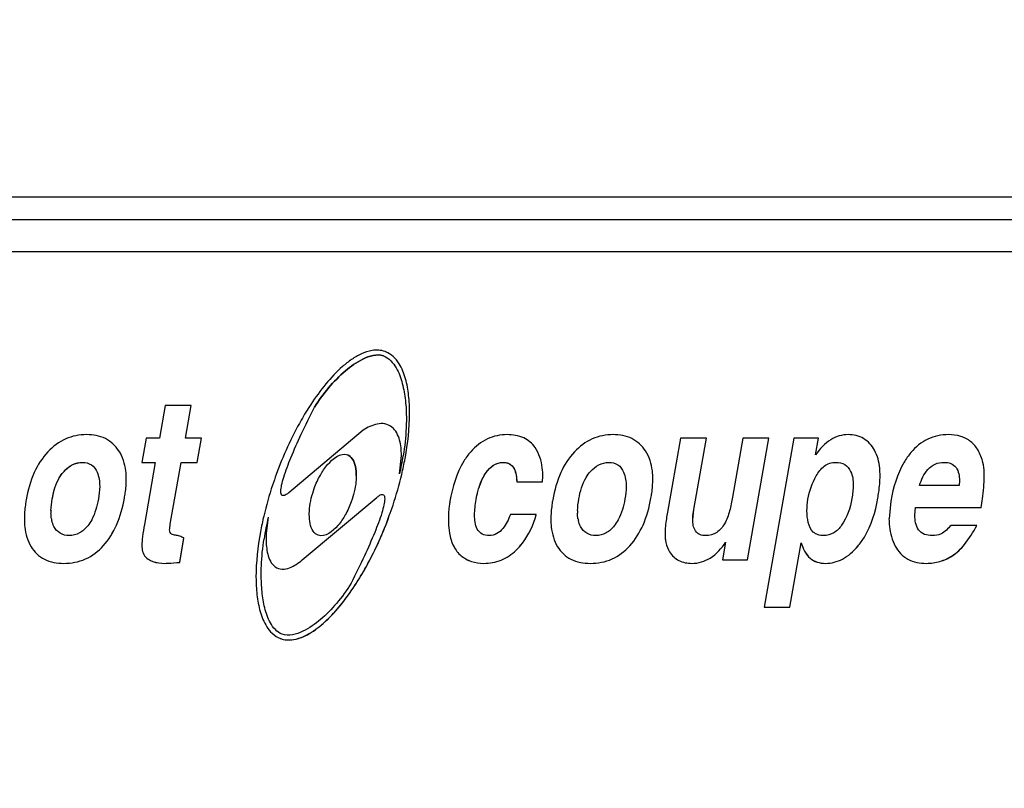
# Model space of a CAD drawing. Extents: x 230 to 4138, y 0 to 2754.
# Drawn here: x 1530 to 1658, y 894 to 994 of the extents above; entities that cross this region are included whole.
import ezdxf

# ---------------------------------------------------------------- set-up
doc = ezdxf.new("R2010")
doc.units = 0
doc.header["$LTSCALE"] = 2
doc.layers.get('0').update_dxf_attribs({"linetype": 'CONTINUOUS'})
doc.layers.add('SUNPOU', color=7, linetype='CONTINUOUS')
doc.styles.get("Standard").update_dxf_attribs({"font": 'romans.shx', "bigfont": 'extfont.shx'})
doc.dimstyles.get("Standard").update_dxf_attribs({"dimscale": 10, "dimtxt": 2, "dimasz": 3, "dimexe": 1, "dimexo": 1, "dimgap": 0.6, "dimtad": 3, "dimdec": 0, "dimzin": 0, "dimdsep": 46, "dimtxsty": 'STANDARD', "dimblk1": 'OPEN', "dimblk2": 'OPEN', "dimsah": 1, "dimcen": 1.5, "dimadec": 0, "dimazin": 0, "dimtfac": 1, "dimtdec": 0, "dimtmove": 0, "dimatfit": 0, "dimldrblk": 'DOTSMALL', "dimfxl": 1, "dimtvp": 1, "dimtolj": 1, "dimtzin": 0, "dimarcsym": 0})

# ---------------------------------------------------------------- blocks, each defined once
blk = doc.blocks.new('_OPEN')
at = {"color": 0, "linetype": 'ByBlock'}
for p, q in [((-1, 0.1667), (0, 0)), ((0, 0), (-1, -0.1667)), ((0, 0), (-1, 0))]:
    blk.add_line(p, q, dxfattribs=at)
blk = doc.blocks.new('*D7')
at = {"layer": 'SUNPOU', "color": 0, "lineweight": -2}
for p, q in [((1636.02, 1478.66), (1094.2, 1478.66)), ((1104.2, 638.66), (1104.2, 1448.66)), ((1335.94, 608.66), (1094.2, 608.66))]:
    blk.add_line(p, q, dxfattribs=at)
at = {"layer": 'SUNPOU', "color": 0, "lineweight": -2, "xscale": 30, "yscale": 30, "zscale": 30}
for p, rotation in [((1104.2, 1478.66), 90), ((1104.2, 608.66), 270)]:
    blk.add_blockref('_OPEN', p, dxfattribs=dict(at, rotation=rotation))
at = {"layer": 'SUNPOU', "color": 0, "insert": (1088.2, 1043.66), "char_height": 20, "attachment_point": 5, "rotation": 90}
blk.add_mtext('\\A1;870', dxfattribs=at)
blk = doc.blocks.new('_DotSmall')
at = {"color": 0, "linetype": 'ByBlock', "const_width": 0.5}
blk.add_lwpolyline([(-0.0625, 0, 1), (0.0625, 0, 1)], format="xyb", close=True, dxfattribs=at)
blk = doc.blocks.new('*D9')
at = {"layer": 'SUNPOU', "color": 0, "linetype": 'ByBlock', "lineweight": -2}
for p, q in [((1861.06, 1388.11), (1861.06, 307.97)), ((1441.29, 804.16), (1441.29, 307.97)), ((1471.29, 317.97), (1831.06, 317.97))]:
    blk.add_line(p, q, dxfattribs=at)
at = {"layer": 'SUNPOU', "color": 0, "lineweight": -2, "xscale": 30, "yscale": 30, "zscale": 30, "rotation": 180}
blk.add_blockref('_OPEN', (1441.29, 317.97), dxfattribs=at)
at = {"layer": 'SUNPOU', "color": 0, "lineweight": -2, "xscale": 30, "yscale": 30, "zscale": 30}
blk.add_blockref('_OPEN', (1861.06, 317.97), dxfattribs=at)
at = {"layer": 'SUNPOU', "color": 0, "insert": (1651.17, 333.97), "char_height": 20, "attachment_point": 5}
blk.add_mtext('\\A1;420', dxfattribs=at)
blk = doc.blocks.new('*D23')
at = {"layer": 'SUNPOU', "color": 0, "linetype": 'ByBlock', "lineweight": -2}
for p, q in [((1563.58, 1298.66), (1144.2, 1298.66)), ((1154.2, 1268.66), (1154.2, 638.66)), ((1888.5, 608.66), (1144.2, 608.66))]:
    blk.add_line(p, q, dxfattribs=at)
at = {"layer": 'SUNPOU', "color": 0, "lineweight": -2, "xscale": 30, "yscale": 30, "zscale": 30}
for p, rotation in [((1154.2, 1298.66), 90), ((1154.2, 608.66), 270)]:
    blk.add_blockref('_OPEN', p, dxfattribs=dict(at, rotation=rotation))
at = {"layer": 'SUNPOU', "color": 0, "insert": (1138.2, 953.66), "char_height": 20, "attachment_point": 5, "rotation": 90}
blk.add_mtext('\\A1;690', dxfattribs=at)

msp = doc.modelspace()

# ---------------------------------------------------------------- linework, layer by layer
at = {"color": 2}
for p, q in [((1449.17, 970.66), (1696.74, 970.66)), ((1449.17, 967.75), (1696.74, 967.75)), ((1473.69, 963.6), (1673.46, 963.6)), ((1577.23, 950.06), (1577.23, 950.06)), ((1548.96, 943.63), (1548.21, 939.4)), ((1552.31, 943.63), (1548.96, 943.63)), ((1551.57, 939.4), (1552.31, 943.63)), ((1552.31, 943.63), (1552.31, 943.63)), ((1568.29, 943.44), (1568.29, 943.44)), ((1580.61, 942.64), (1580.61, 942.65)), ((1546.46, 939.4), (1545.91, 936.26)), ((1548.21, 939.4), (1546.46, 939.4)), ((1553.65, 939.4), (1551.57, 939.4)), ((1553.1, 936.26), (1553.65, 939.4)), ((1553.1, 936.26), (1553.65, 939.39)), ((1553.65, 939.39), (1553.65, 939.4)), ((1574.61, 940.43), (1564.96, 932.34)), ((1615.72, 939.4), (1614.03, 929.8)), ((1619.08, 939.4), (1615.72, 939.4)), ((1617.45, 930.16), (1619.08, 939.4)), ((1617.45, 930.16), (1619.08, 939.39)), ((1619.08, 939.39), (1619.08, 939.4)), ((1623.82, 939.4), (1622.47, 931.76)), ((1627.17, 939.4), (1623.82, 939.4)), ((1624.39, 923.64), (1627.17, 939.4)), ((1630.41, 939.4), (1626.55, 917.51)), ((1627.17, 939.39), (1627.17, 939.4)), ((1633.61, 939.4), (1630.41, 939.4)), ((1633.23, 937.24), (1633.61, 939.4)), ((1633.61, 939.39), (1633.61, 939.4)), ((1572.56, 937.24), (1572.56, 937.24)), ((1579.33, 934.78), (1579.56, 937.17)), ((1579.55, 937.17), (1579.55, 937.17)), ((1538.21, 936.27), (1538.21, 936.27)), ((1545.91, 936.26), (1547.66, 936.26)), ((1545.91, 936.26), (1545.91, 936.26)), ((1547.66, 936.26), (1546.24, 928.21)), ((1549.6, 928.24), (1551.01, 936.26)), ((1549.6, 928.24), (1551.01, 936.26)), ((1551.01, 936.26), (1553.1, 936.26)), ((1551.01, 936.26), (1553.1, 936.26)), ((1551.01, 936.26), (1551.01, 936.26)), ((1553.1, 936.26), (1553.1, 936.26)), ((1592.72, 936.27), (1592.72, 936.27)), ((1606.45, 936.27), (1606.45, 936.27)), ((1635.88, 936.27), (1635.88, 936.27)), ((1649.87, 936.27), (1649.87, 936.27)), ((1535.83, 935.1), (1535.83, 935.1)), ((1540.12, 935), (1540.12, 935)), ((1579.33, 934.78), (1579.33, 934.78)), ((1590.55, 934.97), (1590.55, 934.97)), ((1597.86, 933.74), (1597.87, 934.46)), ((1597.88, 934.46), (1597.88, 934.46)), ((1604.07, 935.1), (1604.07, 935.1)), ((1608.36, 935), (1608.36, 935)), ((1633.33, 934.51), (1633.33, 934.52)), ((1637.78, 935.08), (1637.78, 935.09)), ((1641.59, 934.55), (1641.59, 934.55)), ((1655.1, 934.46), (1655.1, 934.46)), ((1543.9, 934.09), (1543.9, 934.09)), ((1568.27, 932.9), (1568.27, 932.9)), ((1594.5, 933.74), (1597.86, 933.74)), ((1594.5, 933.73), (1594.5, 933.74)), ((1594.5, 933.73), (1597.86, 933.73)), ((1597.86, 933.73), (1597.86, 933.74)), ((1612.14, 934.09), (1612.14, 934.09)), ((1651.85, 933.28), (1646.71, 933.28)), ((1651.87, 933.91), (1651.85, 933.28)), ((1543.66, 931.64), (1543.66, 931.64)), ((1566.71, 923.63), (1576.37, 931.73)), ((1566.71, 923.63), (1576.37, 931.72)), ((1576.37, 931.72), (1576.37, 931.73)), ((1611.9, 931.64), (1611.9, 931.64)), ((1641.3, 931.61), (1641.3, 931.61)), ((1534.31, 931.54), (1534.31, 931.54)), ((1589.24, 931.45), (1589.24, 931.45)), ((1602.55, 931.54), (1602.55, 931.54)), ((1632.25, 931.48), (1632.25, 931.48)), ((1642.97, 931.26), (1642.76, 928.95)), ((1646.11, 929.42), (1646.17, 930.4)), ((1646.17, 930.4), (1654.69, 930.4)), ((1646.17, 930.39), (1646.17, 930.4)), ((1654.69, 930.39), (1654.69, 930.4)), ((1562.3, 929.17), (1562.3, 929.17)), ((1577.99, 929.36), (1577.99, 929.36)), ((1597.04, 929.49), (1593.68, 929.49)), ((1597.04, 929.48), (1597.04, 929.49)), ((1617.32, 928.84), (1617.45, 930.16)), ((1617.45, 930.16), (1617.45, 930.16)), ((1530.69, 928.92), (1530.69, 928.92)), ((1549.6, 928.24), (1549.6, 928.24)), ((1585.64, 928.92), (1585.64, 928.92)), ((1598.93, 928.92), (1598.93, 928.92)), ((1642.75, 928.95), (1642.75, 928.95)), ((1654.14, 928.09), (1650.79, 928.09)), ((1654.14, 928.09), (1654.14, 928.09)), ((1550.82, 923.32), (1551.37, 926.47)), ((1550.82, 923.31), (1551.37, 926.46)), ((1551.37, 926.46), (1551.37, 926.47)), ((1585.79, 927.08), (1585.79, 927.08)), ((1613.72, 926.99), (1613.75, 926.37)), ((1613.72, 926.99), (1613.72, 926.99)), ((1531.56, 925.33), (1531.56, 925.34)), ((1540.92, 925.45), (1540.92, 925.46)), ((1545.92, 925.48), (1545.96, 924.93)), ((1545.92, 925.48), (1545.92, 925.48)), ((1562.03, 926.32), (1562.03, 926.31)), ((1599.8, 925.33), (1599.8, 925.34)), ((1609.16, 925.45), (1609.16, 925.46)), ((1613.75, 926.36), (1613.75, 926.37)), ((1621.58, 925.93), (1621.18, 923.64)), ((1629.91, 917.51), (1631.38, 925.84)), ((1629.91, 917.51), (1631.38, 925.83)), ((1631.38, 925.83), (1631.38, 925.84)), ((1638.69, 925.38), (1638.69, 925.39)), ((1643.56, 925.41), (1643.56, 925.41)), ((1545.96, 924.92), (1545.96, 924.93)), ((1587.3, 924.16), (1587.3, 924.17)), ((1594.42, 924.88), (1594.42, 924.88)), ((1614.32, 924.66), (1614.32, 924.67)), ((1650.95, 924.15), (1650.95, 924.16)), ((1535.8, 923.18), (1535.8, 923.18)), ((1546.93, 923.62), (1546.93, 923.62)), ((1548.88, 923.18), (1548.88, 923.18)), ((1550.82, 923.31), (1550.82, 923.32)), ((1566.71, 923.63), (1566.71, 923.63)), ((1590.24, 923.18), (1590.24, 923.18)), ((1604.04, 923.18), (1604.04, 923.18)), ((1617.21, 923.18), (1617.21, 923.18)), ((1621.18, 923.64), (1624.39, 923.64)), ((1621.18, 923.64), (1624.39, 923.64)), ((1621.18, 923.64), (1621.18, 923.64)), ((1624.39, 923.64), (1624.39, 923.64)), ((1634.52, 923.18), (1634.52, 923.18)), ((1647.59, 923.18), (1647.59, 923.18)), ((1560.72, 921.41), (1560.72, 921.41)), ((1626.55, 917.51), (1629.91, 917.51)), ((1626.55, 917.51), (1629.91, 917.51)), ((1626.55, 917.51), (1626.55, 917.51)), ((1629.91, 917.51), (1629.91, 917.51)), ((1563.89, 913.43), (1563.89, 913.43))]:
    msp.add_line(p, q, dxfattribs=at)
for centre, radius, start, end in [((1576.37, 947.69), 3.12, 68.3882, 70.0132), ((1547.49, 942.39), 32.74, 346.5597, 350.7319), ((1541.66, 929.81), 7.52, 178.4448, 179.9237), ((1540.89, 929.81), 6.75, 179.9289, 180.9536), ((1595.81, 921.16), 34.45, 166.5502, 171.3239), ((1609.9, 929.81), 7.52, 178.4448, 179.9237), ((1609.13, 929.81), 6.75, 179.9289, 180.9536), ((1538.13, 929.6), 3.98, 189.42, 192.8074), ((1606.37, 929.6), 3.98, 189.42, 192.8074), ((1564.96, 916.37), 3.12, 248.4492, 250.0129)]:
    msp.add_arc(centre, radius, start, end, dxfattribs=at)
for points, knots in [([(1577.44, 950.63), (1576.91, 950.82), (1575.81, 950.88), (1574.35, 950.37), (1573.07, 949.62), (1571.49, 948.36), (1569.67, 946.42), (1568.41, 944.68), (1567.81, 943.76)], [0, 0, 0, 0, 0.133674, 0.250771, 0.367255, 0.486372, 0.73528, 1, 1, 1, 1]), ([(1568.29, 943.44), (1569.39, 945.17), (1571.36, 947.52), (1574.42, 949.74), (1576.39, 950.37), (1577.23, 950.06)], [0, 0, 0, 0, 0.531053, 0.767933, 1, 1, 1, 1]), ([(1577.23, 950.06), (1576.39, 950.37), (1574.42, 949.74), (1571.36, 947.52), (1569.39, 945.17), (1568.29, 943.44)], [0, 0, 0, 0, 0.232067, 0.468947, 1, 1, 1, 1]), ([(1577.23, 950.06), (1577.94, 949.81), (1579.01, 948.58), (1579.74, 946.48), (1580.13, 944.23), (1580.2, 942.68), (1580.2, 941.89)], [0, 0, 0, 0, 0.249819, 0.488471, 0.737791, 1, 1, 1, 1]), ([(1580.61, 942.65), (1580.61, 943.41), (1580.55, 944.91), (1580.16, 947.09), (1579.37, 949.17), (1578.24, 950.31), (1577.52, 950.6)], [0, 0, 0, 0, 0.256743, 0.502415, 0.740654, 1, 1, 1, 1]), ([(1567.81, 943.76), (1567.37, 943.1), (1565.62, 940.22), (1564.22, 937.13), (1563.34, 934.7)], [0, 0, 0, 0, 0.233834, 1, 1, 1, 1]), ([(1563.93, 932.5), (1563.93, 932.78), (1564.04, 933.4), (1564.45, 934.87), (1565.29, 937.07), (1566.63, 940.1), (1567.7, 942.27), (1568.29, 943.44)], [0, 0, 0, 0, 0.069614, 0.159635, 0.386954, 0.66746, 1, 1, 1, 1]), ([(1579.6, 934.71), (1579.76, 935.4), (1580.31, 938.01), (1580.61, 940.68), (1580.61, 942.65)], [0, 0, 0, 0, 0.263787, 1, 1, 1, 1]), ([(1580.2, 941.89), (1580.2, 941.5), (1580.16, 939.91), (1579.99, 938.32), (1579.8, 937.12)], [0, 0, 0, 0, 0.240601, 1, 1, 1, 1]), ([(1579.55, 937.17), (1579.56, 937.83), (1579.45, 939.14), (1578.69, 940.75), (1577.44, 941.33), (1576.42, 941.28), (1575.47, 940.95), (1574.89, 940.61), (1574.61, 940.43)], [0, 0, 0, 0, 0.25076, 0.498498, 0.623311, 0.748582, 0.874298, 1, 1, 1, 1]), ([(1538.76, 939.86), (1537.83, 939.86), (1535.93, 939.49), (1534.39, 938.32), (1533.74, 937.63)], [0, 0, 0, 0, 0.49275, 1, 1, 1, 1]), ([(1542.95, 937.75), (1542.51, 938.41), (1541.26, 939.58), (1539.59, 939.86), (1538.76, 939.86)], [0, 0, 0, 0, 0.486895, 1, 1, 1, 1]), ([(1593.25, 939.86), (1592.38, 939.86), (1590.57, 939.49), (1589.14, 938.33), (1588.54, 937.65)], [0, 0, 0, 0, 0.48993, 1, 1, 1, 1]), ([(1596.89, 938.18), (1596.52, 938.71), (1595.41, 939.66), (1593.98, 939.86), (1593.25, 939.86)], [0, 0, 0, 0, 0.469416, 1, 1, 1, 1]), ([(1607, 939.86), (1606.07, 939.86), (1604.17, 939.49), (1602.63, 938.32), (1601.98, 937.63)], [0, 0, 0, 0, 0.492751, 1, 1, 1, 1]), ([(1611.19, 937.75), (1610.75, 938.41), (1609.5, 939.58), (1607.83, 939.86), (1607, 939.86)], [0, 0, 0, 0, 0.486895, 1, 1, 1, 1]), ([(1637.47, 939.86), (1637.08, 939.86), (1636.28, 939.75), (1634.7, 939.02), (1633.77, 938), (1633.23, 937.24)], [0, 0, 0, 0, 0.228317, 0.460765, 1, 1, 1, 1]), ([(1640.88, 937.83), (1640.54, 938.43), (1639.59, 939.54), (1638.16, 939.86), (1637.47, 939.86)], [0, 0, 0, 0, 0.505678, 1, 1, 1, 1]), ([(1650.46, 939.86), (1649.54, 939.86), (1647.65, 939.49), (1646.19, 938.25), (1645.59, 937.53)], [0, 0, 0, 0, 0.495995, 1, 1, 1, 1]), ([(1653.33, 938.96), (1652.95, 939.26), (1652.02, 939.74), (1650.99, 939.86), (1650.46, 939.86)], [0, 0, 0, 0, 0.477251, 1, 1, 1, 1]), ([(1597.88, 934.46), (1597.88, 934.82), (1597.82, 936.11), (1597.42, 937.41), (1596.89, 938.18)], [0, 0, 0, 0, 0.280037, 1, 1, 1, 1]), ([(1654.92, 936.24), (1654.78, 936.79), (1654.42, 937.81), (1653.72, 938.65), (1653.33, 938.96)], [0, 0, 0, 0, 0.533132, 1, 1, 1, 1]), ([(1533.74, 937.63), (1533.01, 936.85), (1531.75, 934.87), (1531.15, 932.63), (1530.93, 931.42)], [0, 0, 0, 0, 0.46501, 1, 1, 1, 1]), ([(1543.9, 934.09), (1543.9, 934.45), (1543.84, 935.71), (1543.46, 937), (1542.95, 937.75)], [0, 0, 0, 0, 0.282054, 1, 1, 1, 1]), ([(1568.27, 932.9), (1568.48, 933.49), (1568.99, 934.59), (1570.1, 936.28), (1571.67, 937.57), (1572.56, 937.24)], [0, 0, 0, 0, 0.293303, 0.552514, 1, 1, 1, 1]), ([(1572.56, 937.24), (1572.82, 937.15), (1573.32, 936.7), (1573.65, 935.7), (1573.71, 934.95), (1573.71, 934.57)], [0, 0, 0, 0, 0.264643, 0.621736, 1, 1, 1, 1]), ([(1573.71, 934.56), (1573.71, 934.95), (1573.65, 935.7), (1573.32, 936.69), (1572.82, 937.15), (1572.56, 937.24)], [0, 0, 0, 0, 0.378272, 0.735365, 1, 1, 1, 1]), ([(1588.54, 937.65), (1588.21, 937.27), (1586.83, 935.36), (1586.17, 933.03), (1585.85, 931.23)], [0, 0, 0, 0, 0.21784, 1, 1, 1, 1]), ([(1601.98, 937.63), (1601.25, 936.85), (1599.99, 934.87), (1599.39, 932.63), (1599.17, 931.42)], [0, 0, 0, 0, 0.46501, 1, 1, 1, 1]), ([(1612.14, 934.09), (1612.14, 934.45), (1612.08, 935.71), (1611.7, 937), (1611.19, 937.75)], [0, 0, 0, 0, 0.282054, 1, 1, 1, 1]), ([(1641.59, 934.55), (1641.59, 934.87), (1641.54, 935.99), (1641.28, 937.13), (1640.88, 937.83)], [0, 0, 0, 0, 0.288167, 1, 1, 1, 1]), ([(1645.59, 937.53), (1645.26, 937.14), (1643.96, 935.26), (1643.28, 933), (1642.97, 931.26)], [0, 0, 0, 0, 0.225541, 1, 1, 1, 1]), ([(1535.83, 935.1), (1536.14, 935.43), (1536.84, 936.03), (1537.75, 936.27), (1538.21, 936.27)], [0, 0, 0, 0, 0.501153, 1, 1, 1, 1]), ([(1535.83, 935.1), (1536.15, 935.45), (1536.87, 936.04), (1537.78, 936.27), (1538.21, 936.27)], [0, 0, 0, 0, 0.530372, 1, 1, 1, 1]), ([(1538.21, 936.27), (1538.61, 936.27), (1539.46, 936.08), (1539.96, 935.37), (1540.12, 935)], [0, 0, 0, 0, 0.499787, 1, 1, 1, 1]), ([(1590.55, 934.97), (1590.83, 935.35), (1591.44, 936.01), (1592.32, 936.27), (1592.72, 936.27)], [0, 0, 0, 0, 0.538423, 1, 1, 1, 1]), ([(1590.55, 934.97), (1590.81, 935.32), (1591.41, 935.98), (1592.29, 936.27), (1592.72, 936.27)], [0, 0, 0, 0, 0.501948, 1, 1, 1, 1]), ([(1592.72, 936.27), (1592.98, 936.27), (1593.5, 936.19), (1594.12, 935.63), (1594.44, 934.77), (1594.49, 934.11), (1594.5, 933.73)], [0, 0, 0, 0, 0.223904, 0.432862, 0.680179, 1, 1, 1, 1]), ([(1592.72, 936.27), (1593.01, 936.27), (1593.61, 936.16), (1594.22, 935.46), (1594.45, 934.61), (1594.5, 934.03), (1594.5, 933.74)], [0, 0, 0, 0, 0.249453, 0.498187, 0.748971, 1, 1, 1, 1]), ([(1604.07, 935.1), (1604.38, 935.43), (1605.08, 936.03), (1606, 936.27), (1606.45, 936.27)], [0, 0, 0, 0, 0.501153, 1, 1, 1, 1]), ([(1606.45, 936.27), (1606.85, 936.27), (1607.7, 936.08), (1608.2, 935.37), (1608.36, 935)], [0, 0, 0, 0, 0.499786, 1, 1, 1, 1]), ([(1633.33, 934.52), (1633.59, 934.99), (1634.09, 935.67), (1635.06, 936.19), (1635.61, 936.27), (1635.88, 936.27)], [0, 0, 0, 0, 0.499088, 0.749486, 1, 1, 1, 1]), ([(1635.88, 936.27), (1636.27, 936.27), (1637.09, 936.1), (1637.61, 935.44), (1637.78, 935.09)], [0, 0, 0, 0, 0.500274, 1, 1, 1, 1]), ([(1646.71, 933.28), (1646.82, 933.66), (1647.1, 934.39), (1647.73, 935.4), (1648.69, 936.13), (1649.48, 936.27), (1649.87, 936.27)], [0, 0, 0, 0, 0.250583, 0.500929, 0.750418, 1, 1, 1, 1]), ([(1649.87, 936.27), (1650.17, 936.27), (1650.77, 936.2), (1651.51, 935.65), (1651.83, 934.79), (1651.88, 934.2), (1651.88, 933.91)], [0, 0, 0, 0, 0.250456, 0.49907, 0.749, 1, 1, 1, 1]), ([(1655.1, 934.46), (1655.1, 934.63), (1655.09, 935.23), (1655.03, 935.83), (1654.92, 936.24)], [0, 0, 0, 0, 0.284428, 1, 1, 1, 1]), ([(1534.31, 931.54), (1534.48, 932.5), (1534.84, 933.8), (1535.61, 934.86), (1535.83, 935.1)], [0, 0, 0, 0, 0.749214, 1, 1, 1, 1]), ([(1534.31, 931.54), (1534.37, 931.91), (1534.65, 933.17), (1535.2, 934.43), (1535.83, 935.1)], [0, 0, 0, 0, 0.292673, 1, 1, 1, 1]), ([(1563.34, 934.7), (1563.17, 934.24), (1562.55, 932.47), (1562.04, 930.66), (1561.72, 929.31)], [0, 0, 0, 0, 0.260286, 1, 1, 1, 1]), ([(1573.71, 934.57), (1573.71, 934.3), (1573.65, 933.14), (1573.37, 932), (1573.06, 931.16)], [0, 0, 0, 0, 0.228814, 1, 1, 1, 1]), ([(1577.99, 929.36), (1578.16, 929.82), (1578.77, 931.58), (1579.29, 933.38), (1579.6, 934.72)], [0, 0, 0, 0, 0.26024, 1, 1, 1, 1]), ([(1577.99, 929.36), (1578.16, 929.82), (1578.77, 931.58), (1579.28, 933.37), (1579.6, 934.71)], [0, 0, 0, 0, 0.260215, 1, 1, 1, 1]), ([(1589.24, 931.45), (1589.3, 931.8), (1589.56, 933.03), (1590.03, 934.24), (1590.55, 934.97)], [0, 0, 0, 0, 0.285642, 1, 1, 1, 1]), ([(1589.24, 931.45), (1589.41, 932.38), (1589.73, 933.62), (1590.37, 934.71), (1590.55, 934.97)], [0, 0, 0, 0, 0.749486, 1, 1, 1, 1]), ([(1602.55, 931.54), (1602.72, 932.5), (1603.08, 933.8), (1603.85, 934.86), (1604.07, 935.1)], [0, 0, 0, 0, 0.749214, 1, 1, 1, 1]), ([(1641.3, 931.61), (1641.34, 931.88), (1641.5, 932.85), (1641.59, 933.83), (1641.59, 934.55)], [0, 0, 0, 0, 0.272539, 1, 1, 1, 1]), ([(1654.69, 930.4), (1654.76, 930.78), (1654.96, 932.13), (1655.1, 933.49), (1655.1, 934.46)], [0, 0, 0, 0, 0.288867, 1, 1, 1, 1]), ([(1543.66, 931.64), (1543.7, 931.86), (1543.83, 932.67), (1543.9, 933.49), (1543.9, 934.09)], [0, 0, 0, 0, 0.267812, 1, 1, 1, 1]), ([(1567.62, 929.5), (1567.62, 929.76), (1567.68, 930.92), (1567.96, 932.06), (1568.27, 932.9)], [0, 0, 0, 0, 0.228814, 1, 1, 1, 1]), ([(1611.9, 931.64), (1611.94, 931.86), (1612.07, 932.67), (1612.14, 933.49), (1612.14, 934.09)], [0, 0, 0, 0, 0.267812, 1, 1, 1, 1]), ([(1540.92, 925.46), (1541.63, 926.25), (1542.85, 928.22), (1543.45, 930.44), (1543.66, 931.64)], [0, 0, 0, 0, 0.466229, 1, 1, 1, 1]), ([(1540.92, 925.45), (1541.63, 926.24), (1542.85, 928.22), (1543.45, 930.44), (1543.66, 931.64)], [0, 0, 0, 0, 0.466229, 1, 1, 1, 1]), ([(1564.96, 932.34), (1564.85, 932.25), (1564.67, 932.11), (1564.39, 931.96), (1564.09, 931.94), (1563.94, 932.21), (1563.93, 932.39), (1563.93, 932.5)], [0, 0, 0, 0, 0.282409, 0.450215, 0.634181, 0.79037, 1, 1, 1, 1]), ([(1577.39, 931.56), (1577.39, 931.29), (1577.29, 930.66), (1576.88, 929.19), (1576.04, 926.99), (1574.7, 923.96), (1573.63, 921.79), (1573.04, 920.62)], [0, 0, 0, 0, 0.069614, 0.159635, 0.386954, 0.66746, 1, 1, 1, 1]), ([(1576.37, 931.73), (1576.48, 931.82), (1576.66, 931.96), (1576.94, 932.11), (1577.24, 932.13), (1577.39, 931.85), (1577.39, 931.67), (1577.39, 931.56)], [0, 0, 0, 0, 0.282409, 0.450215, 0.634181, 0.79037, 1, 1, 1, 1]), ([(1609.16, 925.46), (1609.87, 926.25), (1611.09, 928.22), (1611.69, 930.44), (1611.9, 931.64)], [0, 0, 0, 0, 0.466228, 1, 1, 1, 1]), ([(1622.47, 931.76), (1622.37, 931.17), (1622.12, 929.99), (1621.75, 928.83), (1621.44, 928.32)], [0, 0, 0, 0, 0.500475, 1, 1, 1, 1]), ([(1638.69, 925.38), (1639.02, 925.76), (1640.34, 927.62), (1640.99, 929.87), (1641.3, 931.61)], [0, 0, 0, 0, 0.219361, 1, 1, 1, 1]), ([(1638.69, 925.39), (1639.02, 925.76), (1640.34, 927.62), (1640.99, 929.87), (1641.3, 931.61)], [0, 0, 0, 0, 0.219361, 1, 1, 1, 1]), ([(1530.93, 931.42), (1530.89, 931.2), (1530.76, 930.37), (1530.69, 929.53), (1530.69, 928.92)], [0, 0, 0, 0, 0.267902, 1, 1, 1, 1]), ([(1540.29, 931.52), (1540.12, 930.59), (1539.78, 929.35), (1539.09, 928.28), (1538.9, 928.04)], [0, 0, 0, 0, 0.749355, 1, 1, 1, 1]), ([(1573.06, 931.16), (1572.85, 930.57), (1572.34, 929.48), (1571.23, 927.78), (1569.66, 926.49), (1568.77, 926.82)], [0, 0, 0, 0, 0.293303, 0.552514, 1, 1, 1, 1]), ([(1585.85, 931.23), (1585.81, 931.04), (1585.69, 930.27), (1585.64, 929.5), (1585.64, 928.92)], [0, 0, 0, 0, 0.257481, 1, 1, 1, 1]), ([(1599.17, 931.42), (1599.13, 931.2), (1599, 930.37), (1598.93, 929.53), (1598.93, 928.92)], [0, 0, 0, 0, 0.267902, 1, 1, 1, 1]), ([(1608.53, 931.52), (1608.37, 930.59), (1608.02, 929.35), (1607.33, 928.28), (1607.14, 928.04)], [0, 0, 0, 0, 0.749355, 1, 1, 1, 1]), ([(1561.72, 929.31), (1561.56, 928.63), (1561.02, 926.03), (1560.71, 923.37), (1560.71, 921.41)], [0, 0, 0, 0, 0.263719, 1, 1, 1, 1]), ([(1563.89, 913.43), (1564.34, 913.27), (1565.27, 913.18), (1566.54, 913.51), (1567.65, 914.06), (1569.03, 915), (1570.62, 916.48), (1572.34, 918.55), (1573.94, 920.89), (1575.98, 924.44), (1577.26, 927.34), (1577.99, 929.36)], [0, 0, 0, 0, 0.063307, 0.118266, 0.172106, 0.226585, 0.339263, 0.457893, 0.582764, 0.714215, 1, 1, 1, 1]), ([(1568.77, 926.82), (1568.51, 926.91), (1568.01, 927.37), (1567.68, 928.36), (1567.62, 929.11), (1567.62, 929.5)], [0, 0, 0, 0, 0.264643, 0.621736, 1, 1, 1, 1]), ([(1573.52, 920.29), (1573.95, 920.95), (1575.71, 923.84), (1577.11, 926.93), (1577.99, 929.36)], [0, 0, 0, 0, 0.233824, 1, 1, 1, 1]), ([(1590.94, 926.78), (1590.63, 926.78), (1589.99, 926.88), (1589.32, 927.59), (1589.08, 928.5), (1589.04, 929.11), (1589.04, 929.42)], [0, 0, 0, 0, 0.249819, 0.498384, 0.749029, 1, 1, 1, 1]), ([(1593.68, 929.49), (1593.56, 929.17), (1593.29, 928.54), (1592.74, 927.67), (1591.97, 926.96), (1591.28, 926.78), (1590.94, 926.78)], [0, 0, 0, 0, 0.250473, 0.501209, 0.751095, 1, 1, 1, 1]), ([(1594.42, 924.88), (1594.72, 925.17), (1595.91, 926.5), (1596.66, 928.18), (1597.04, 929.49)], [0, 0, 0, 0, 0.233024, 1, 1, 1, 1]), ([(1594.42, 924.88), (1594.72, 925.16), (1595.91, 926.49), (1596.66, 928.17), (1597.04, 929.48)], [0, 0, 0, 0, 0.233024, 1, 1, 1, 1]), ([(1614.03, 929.8), (1613.98, 929.52), (1613.83, 928.59), (1613.72, 927.65), (1613.72, 926.99)], [0, 0, 0, 0, 0.300803, 1, 1, 1, 1]), ([(1617.32, 928.83), (1617.32, 928.93), (1617.33, 929.38), (1617.39, 929.82), (1617.45, 930.16)], [0, 0, 0, 0, 0.225622, 1, 1, 1, 1]), ([(1648.34, 926.78), (1648.01, 926.78), (1647.34, 926.85), (1646.51, 927.48), (1646.16, 928.43), (1646.11, 929.09), (1646.11, 929.42)], [0, 0, 0, 0, 0.250432, 0.49904, 0.749012, 1, 1, 1, 1]), ([(1530.69, 928.92), (1530.69, 928.57), (1530.75, 927.34), (1531.09, 926.1), (1531.56, 925.34)], [0, 0, 0, 0, 0.280113, 1, 1, 1, 1]), ([(1530.69, 928.92), (1530.69, 928.57), (1530.75, 927.34), (1531.09, 926.09), (1531.56, 925.33)], [0, 0, 0, 0, 0.280147, 1, 1, 1, 1]), ([(1536.49, 926.78), (1536.1, 926.78), (1535.27, 926.96), (1534.72, 927.6), (1534.53, 927.95)], [0, 0, 0, 0, 0.49989, 1, 1, 1, 1]), ([(1538.9, 928.04), (1538.61, 927.67), (1537.91, 927.01), (1536.96, 926.78), (1536.49, 926.78)], [0, 0, 0, 0, 0.500814, 1, 1, 1, 1]), ([(1546.24, 928.21), (1546.15, 927.69), (1546, 926.78), (1545.92, 925.87), (1545.92, 925.48)], [0, 0, 0, 0, 0.580138, 1, 1, 1, 1]), ([(1585.64, 928.92), (1585.64, 928.76), (1585.65, 928.15), (1585.71, 927.53), (1585.79, 927.08)], [0, 0, 0, 0, 0.254962, 1, 1, 1, 1]), ([(1585.64, 928.92), (1585.64, 928.76), (1585.65, 928.15), (1585.71, 927.53), (1585.79, 927.08)], [0, 0, 0, 0, 0.25496, 1, 1, 1, 1]), ([(1598.93, 928.92), (1598.93, 928.57), (1598.99, 927.34), (1599.33, 926.1), (1599.8, 925.34)], [0, 0, 0, 0, 0.280113, 1, 1, 1, 1]), ([(1604.74, 926.78), (1604.34, 926.78), (1603.51, 926.96), (1602.96, 927.6), (1602.77, 927.95)], [0, 0, 0, 0, 0.49989, 1, 1, 1, 1]), ([(1607.14, 928.04), (1606.85, 927.67), (1606.15, 927.01), (1605.2, 926.78), (1604.74, 926.78)], [0, 0, 0, 0, 0.500814, 1, 1, 1, 1]), ([(1618.99, 926.78), (1618.74, 926.78), (1618.22, 926.84), (1617.6, 927.35), (1617.35, 928.08), (1617.32, 928.58), (1617.32, 928.84)], [0, 0, 0, 0, 0.250342, 0.498913, 0.749133, 1, 1, 1, 1]), ([(1621.44, 928.32), (1621.18, 927.88), (1620.52, 927.07), (1619.49, 926.78), (1618.99, 926.78)], [0, 0, 0, 0, 0.501524, 1, 1, 1, 1]), ([(1634.25, 926.78), (1634.01, 926.78), (1633.54, 926.83), (1632.69, 927.31), (1632.39, 928.02), (1632.29, 928.48)], [0, 0, 0, 0, 0.251594, 0.502444, 1, 1, 1, 1]), ([(1636.61, 928.11), (1636.34, 927.73), (1635.67, 927.03), (1634.72, 926.78), (1634.25, 926.78)], [0, 0, 0, 0, 0.501043, 1, 1, 1, 1]), ([(1642.75, 928.95), (1642.75, 928.62), (1642.81, 927.4), (1643.14, 926.19), (1643.56, 925.41)], [0, 0, 0, 0, 0.273049, 1, 1, 1, 1]), ([(1642.75, 928.95), (1642.75, 928.62), (1642.81, 927.41), (1643.14, 926.19), (1643.56, 925.41)], [0, 0, 0, 0, 0.27306, 1, 1, 1, 1]), ([(1650.79, 928.09), (1650.6, 927.89), (1650.2, 927.48), (1649.76, 927.11), (1649.5, 927)], [0, 0, 0, 0, 0.500577, 1, 1, 1, 1]), ([(1650.95, 924.15), (1651.56, 924.53), (1652.77, 925.78), (1653.67, 927.23), (1654.14, 928.09)], [0, 0, 0, 0, 0.420965, 1, 1, 1, 1]), ([(1650.95, 924.16), (1651.56, 924.54), (1652.77, 925.79), (1653.67, 927.23), (1654.14, 928.09)], [0, 0, 0, 0, 0.420965, 1, 1, 1, 1]), ([(1550.54, 926.77), (1550.36, 926.8), (1550.04, 926.86), (1549.66, 927), (1549.58, 927.16)], [0, 0, 0, 0, 0.505266, 1, 1, 1, 1]), ([(1551.37, 926.47), (1551.29, 926.51), (1551.02, 926.63), (1550.74, 926.75), (1550.54, 926.77)], [0, 0, 0, 0, 0.318427, 1, 1, 1, 1]), ([(1585.79, 927.08), (1585.89, 926.49), (1586.21, 925.41), (1586.9, 924.49), (1587.3, 924.16)], [0, 0, 0, 0, 0.534924, 1, 1, 1, 1]), ([(1585.79, 927.08), (1585.89, 926.5), (1586.21, 925.41), (1586.9, 924.5), (1587.3, 924.17)], [0, 0, 0, 0, 0.534924, 1, 1, 1, 1]), ([(1531.56, 925.34), (1531.97, 924.67), (1533.24, 923.45), (1534.94, 923.18), (1535.8, 923.18)], [0, 0, 0, 0, 0.477482, 1, 1, 1, 1]), ([(1531.56, 925.33), (1531.97, 924.66), (1533.24, 923.45), (1534.94, 923.18), (1535.8, 923.18)], [0, 0, 0, 0, 0.477482, 1, 1, 1, 1]), ([(1535.8, 923.18), (1536.76, 923.18), (1538.71, 923.53), (1540.28, 924.75), (1540.92, 925.46)], [0, 0, 0, 0, 0.49958, 1, 1, 1, 1]), ([(1535.8, 923.18), (1536.76, 923.18), (1538.71, 923.53), (1540.28, 924.74), (1540.92, 925.45)], [0, 0, 0, 0, 0.49958, 1, 1, 1, 1]), ([(1561.39, 921.75), (1561.39, 922.12), (1561.42, 923.66), (1561.57, 925.2), (1561.75, 926.35)], [0, 0, 0, 0, 0.241217, 1, 1, 1, 1]), ([(1562.02, 926.32), (1562.02, 925.67), (1562.1, 924.68), (1562.52, 923.45), (1563.13, 922.65), (1564.11, 922.34), (1565.08, 922.57), (1565.95, 923.03), (1566.47, 923.42), (1566.71, 923.63)], [0, 0, 0, 0, 0.250171, 0.37543, 0.500115, 0.624104, 0.749118, 0.874628, 1, 1, 1, 1]), ([(1599.8, 925.34), (1600.21, 924.67), (1601.48, 923.45), (1603.18, 923.18), (1604.04, 923.18)], [0, 0, 0, 0, 0.477482, 1, 1, 1, 1]), ([(1604.04, 923.18), (1605, 923.18), (1606.95, 923.53), (1608.52, 924.75), (1609.16, 925.46)], [0, 0, 0, 0, 0.49958, 1, 1, 1, 1]), ([(1613.75, 926.37), (1613.78, 926.2), (1613.88, 925.61), (1614.09, 925.03), (1614.32, 924.67)], [0, 0, 0, 0, 0.282822, 1, 1, 1, 1]), ([(1617.21, 923.18), (1617.62, 923.18), (1618.46, 923.3), (1620.1, 924.05), (1621.05, 925.13), (1621.58, 925.93)], [0, 0, 0, 0, 0.231526, 0.46452, 1, 1, 1, 1]), ([(1631.38, 925.84), (1631.59, 925.1), (1632.11, 924.01), (1633.44, 923.28), (1634.15, 923.18), (1634.52, 923.18)], [0, 0, 0, 0, 0.521662, 0.751405, 1, 1, 1, 1]), ([(1631.38, 925.83), (1631.59, 925.09), (1632.11, 924.01), (1633.44, 923.27), (1634.15, 923.18), (1634.52, 923.18)], [0, 0, 0, 0, 0.521662, 0.751405, 1, 1, 1, 1]), ([(1634.52, 923.18), (1635.27, 923.18), (1636.91, 923.62), (1638.13, 924.73), (1638.69, 925.39)], [0, 0, 0, 0, 0.465589, 1, 1, 1, 1]), ([(1634.52, 923.18), (1635.27, 923.18), (1636.91, 923.61), (1638.13, 924.73), (1638.69, 925.38)], [0, 0, 0, 0, 0.465589, 1, 1, 1, 1]), ([(1643.56, 925.41), (1643.93, 924.73), (1645.09, 923.47), (1646.76, 923.18), (1647.59, 923.18)], [0, 0, 0, 0, 0.484612, 1, 1, 1, 1]), ([(1643.56, 925.41), (1643.93, 924.73), (1645.09, 923.47), (1646.76, 923.18), (1647.59, 923.18)], [0, 0, 0, 0, 0.484612, 1, 1, 1, 1]), ([(1545.96, 924.93), (1546.01, 924.65), (1546.22, 924.11), (1546.68, 923.75), (1546.93, 923.62)], [0, 0, 0, 0, 0.494671, 1, 1, 1, 1]), ([(1545.96, 924.92), (1546.01, 924.65), (1546.22, 924.11), (1546.68, 923.75), (1546.93, 923.62)], [0, 0, 0, 0, 0.494671, 1, 1, 1, 1]), ([(1587.3, 924.17), (1587.69, 923.85), (1588.63, 923.33), (1589.69, 923.18), (1590.24, 923.18)], [0, 0, 0, 0, 0.480006, 1, 1, 1, 1]), ([(1587.3, 924.16), (1587.69, 923.84), (1588.63, 923.32), (1589.69, 923.18), (1590.24, 923.18)], [0, 0, 0, 0, 0.480006, 1, 1, 1, 1]), ([(1590.24, 923.18), (1591, 923.18), (1592.55, 923.45), (1593.86, 924.34), (1594.42, 924.88)], [0, 0, 0, 0, 0.495885, 1, 1, 1, 1]), ([(1590.24, 923.18), (1591, 923.18), (1592.55, 923.46), (1593.86, 924.35), (1594.42, 924.88)], [0, 0, 0, 0, 0.495885, 1, 1, 1, 1]), ([(1614.32, 924.67), (1614.61, 924.2), (1615.47, 923.38), (1616.63, 923.18), (1617.21, 923.18)], [0, 0, 0, 0, 0.485007, 1, 1, 1, 1]), ([(1647.59, 923.18), (1648.18, 923.18), (1649.36, 923.35), (1650.45, 923.85), (1650.95, 924.16)], [0, 0, 0, 0, 0.499951, 1, 1, 1, 1]), ([(1647.59, 923.18), (1648.18, 923.18), (1649.36, 923.35), (1650.45, 923.84), (1650.95, 924.15)], [0, 0, 0, 0, 0.499951, 1, 1, 1, 1]), ([(1546.93, 923.62), (1547.07, 923.54), (1547.68, 923.27), (1548.37, 923.18), (1548.88, 923.18)], [0, 0, 0, 0, 0.233972, 1, 1, 1, 1]), ([(1546.93, 923.62), (1547.07, 923.55), (1547.68, 923.28), (1548.37, 923.18), (1548.88, 923.18)], [0, 0, 0, 0, 0.233972, 1, 1, 1, 1]), ([(1548.88, 923.18), (1549.01, 923.18), (1549.66, 923.2), (1550.3, 923.26), (1550.82, 923.32)], [0, 0, 0, 0, 0.198126, 1, 1, 1, 1]), ([(1548.88, 923.18), (1549.01, 923.18), (1549.66, 923.2), (1550.3, 923.26), (1550.82, 923.31)], [0, 0, 0, 0, 0.198126, 1, 1, 1, 1]), ([(1560.71, 921.41), (1560.71, 920.64), (1560.79, 919.13), (1561.18, 916.94), (1561.86, 915.22), (1562.8, 914.03), (1563.49, 913.58), (1563.89, 913.43)], [0, 0, 0, 0, 0.255298, 0.499514, 0.736413, 0.858671, 1, 1, 1, 1]), ([(1564.1, 914), (1563.43, 914.24), (1562.45, 915.42), (1561.79, 917.41), (1561.45, 919.54), (1561.39, 921), (1561.39, 921.75)], [0, 0, 0, 0, 0.248467, 0.487508, 0.737516, 1, 1, 1, 1]), ([(1563.89, 913.43), (1564.42, 913.24), (1565.52, 913.18), (1566.98, 913.69), (1568.25, 914.44), (1569.84, 915.69), (1571.65, 917.63), (1572.91, 919.37), (1573.52, 920.29)], [0, 0, 0, 0, 0.133688, 0.250793, 0.36728, 0.486397, 0.735296, 1, 1, 1, 1]), ([(1573.04, 920.62), (1572.48, 919.7), (1571.27, 918.02), (1569.16, 915.87), (1566.92, 914.26), (1564.95, 913.69), (1564.1, 914)], [0, 0, 0, 0, 0.278182, 0.531807, 0.767262, 1, 1, 1, 1])]:
    msp.add_open_spline(points, degree=3, knots=knots, dxfattribs=at)
for points in [[(1540.12, 935), (1540.36, 934.42), (1540.45, 933.78), (1540.45, 933.15)], [(1608.36, 935), (1608.6, 934.42), (1608.69, 933.78), (1608.69, 933.15)], [(1632.25, 931.48), (1632.44, 932.54), (1632.8, 933.58), (1633.33, 934.52)], [(1637.78, 935.09), (1638.04, 934.55), (1638.11, 933.92), (1638.11, 933.33)], [(1540.45, 933.15), (1540.44, 932.61), (1540.38, 932.06), (1540.29, 931.52)], [(1608.69, 933.15), (1608.68, 932.61), (1608.62, 932.06), (1608.53, 931.52)], [(1638.11, 933.33), (1638.11, 932.74), (1638.04, 932.16), (1637.94, 931.58)], [(1637.94, 931.58), (1637.72, 930.36), (1637.33, 929.12), (1636.61, 928.11)], [(1534.14, 930.01), (1534.16, 930.52), (1534.22, 931.03), (1534.31, 931.54)], [(1589.04, 929.42), (1589.04, 930.1), (1589.12, 930.78), (1589.24, 931.45)], [(1602.38, 930.01), (1602.4, 930.52), (1602.46, 931.03), (1602.55, 931.54)], [(1632.12, 929.99), (1632.12, 930.49), (1632.17, 930.99), (1632.25, 931.48)], [(1534.2, 928.95), (1534.16, 929.19), (1534.14, 929.45), (1534.14, 929.7)], [(1562.3, 929.17), (1562.14, 928.23), (1562.03, 927.27), (1562.02, 926.32)], [(1602.44, 928.95), (1602.4, 929.19), (1602.38, 929.45), (1602.38, 929.7)], [(1632.29, 928.48), (1632.17, 928.97), (1632.12, 929.48), (1632.12, 929.99)], [(1534.53, 927.95), (1534.4, 928.19), (1534.31, 928.45), (1534.25, 928.72)], [(1549.52, 927.53), (1549.52, 927.77), (1549.56, 928.01), (1549.6, 928.24)], [(1602.77, 927.95), (1602.64, 928.19), (1602.55, 928.45), (1602.49, 928.72)], [(1549.58, 927.16), (1549.53, 927.27), (1549.52, 927.4), (1549.52, 927.53)], [(1649.5, 927), (1649.15, 926.83), (1648.73, 926.78), (1648.34, 926.78)]]:
    msp.add_open_spline(points, degree=3, dxfattribs=at)

# ---------------------------------------------------------------- dimensions: what is measured, and where the dimension line sits
at = {"layer": 'SUNPOU'}
dim = msp.add_linear_dim(base=(1104.2, 1478.66), p1=(1345.94, 608.66), p2=(1646.02, 1478.66), angle=90, dimstyle='STANDARD', dxfattribs=at)
dim.commit()
dim.dimension.update_dxf_attribs({"geometry": '*D7', "text_midpoint": (1088.2, 1043.66)})
dim = msp.add_linear_dim(base=(1861.06, 317.97), p1=(1441.29, 814.16), p2=(1861.06, 1398.11), dimstyle='STANDARD', override={"dimtmove": 0, "dimarcsym": 1}, dxfattribs=at)
dim.commit()
dim.dimension.update_dxf_attribs({"geometry": '*D9', "text_midpoint": (1651.17, 317.97), "dimtype": 160})
dim = msp.add_linear_dim(base=(1154.2, 608.66), p1=(1573.58, 1298.66), p2=(1898.5, 608.66), angle=90, dimstyle='STANDARD', override={"dimarcsym": 1}, dxfattribs=at)
dim.commit()
dim.dimension.update_dxf_attribs({"geometry": '*D23', "text_midpoint": (1138.2, 953.66)})

doc.saveas('drawing.dxf')
